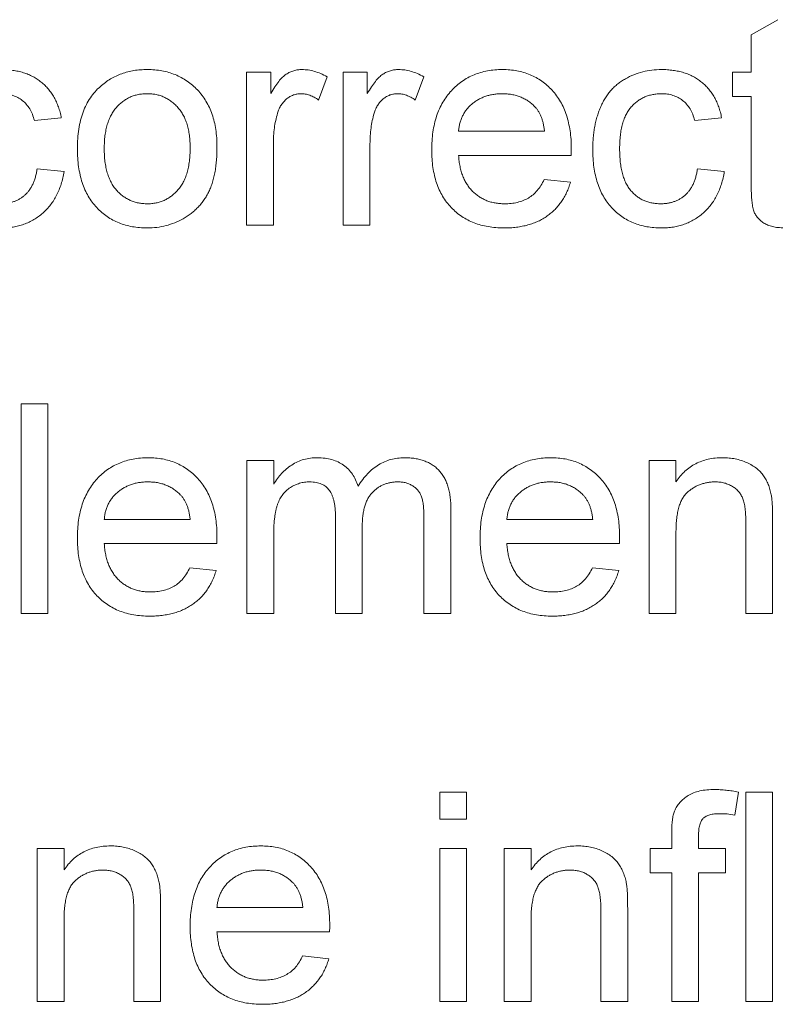
# Paper-space layout '_Back' of a CAD drawing. Units: millimetres. Extents: x -1126 to 27, y -52 to 1931.
# Drawn here: x -711 to -700, y 470 to 485 of the extents above; entities that cross this region are included whole.
import ezdxf

# ---------------------------------------------------------------- set-up
doc = ezdxf.new("R2010")
doc.units = ezdxf.units.MM

psp = doc.layouts.new('_Back')

# ---------------------------------------------------------------- linework, layer by layer
at = {"color": 7, "linetype": 'Continuous', "lineweight": 15}
for p, q in [((-700.182, 485.043), (-699.775, 485.275)), ((-700.182, 484.479), (-700.182, 485.043)), ((-707.834, 482.158), (-707.834, 484.479)), ((-707.834, 484.479), (-707.468, 484.479)), ((-707.468, 484.479), (-707.468, 484.155)), ((-706.613, 484.41), (-706.741, 484.057)), ((-706.369, 482.158), (-706.369, 484.479)), ((-706.369, 484.479), (-706.003, 484.479)), ((-706.003, 484.479), (-706.003, 484.155)), ((-705.148, 484.41), (-705.275, 484.057)), ((-700.467, 484.112), (-700.467, 484.479)), ((-700.467, 484.479), (-700.182, 484.479)), ((-700.182, 484.112), (-700.467, 484.112)), ((-700.182, 482.81), (-700.182, 484.112)), ((-710.643, 483.787), (-711.05, 483.746)), ((-700.63, 483.787), (-701.037, 483.746)), ((-704.619, 483.583), (-703.316, 483.583)), ((-707.427, 483.391), (-707.427, 482.158)), ((-705.962, 483.391), (-705.962, 482.158)), ((-702.911, 483.217), (-704.619, 483.217)), ((-711.009, 483.013), (-710.602, 482.972)), ((-700.996, 483.013), (-700.589, 482.972)), ((-703.321, 482.85), (-702.922, 482.81)), ((-707.427, 482.158), (-707.834, 482.158)), ((-705.962, 482.158), (-706.369, 482.158)), ((-711.254, 476.274), (-711.254, 479.449)), ((-711.254, 479.449), (-710.847, 479.449)), ((-710.847, 479.449), (-710.847, 476.274)), ((-707.829, 476.274), (-707.829, 478.594)), ((-707.829, 478.594), (-707.422, 478.594)), ((-707.422, 478.594), (-707.422, 478.232)), ((-701.729, 476.274), (-701.729, 478.594)), ((-701.729, 478.594), (-701.322, 478.594)), ((-701.322, 478.594), (-701.322, 478.27)), ((-704.736, 477.859), (-704.736, 476.274)), ((-709.992, 477.698), (-708.689, 477.698)), ((-706.486, 476.274), (-706.486, 477.754)), ((-705.143, 476.274), (-705.143, 477.709)), ((-703.886, 477.698), (-702.584, 477.698)), ((-700.263, 476.274), (-700.263, 477.659)), ((-699.856, 477.693), (-699.856, 476.274)), ((-706.079, 477.597), (-706.079, 476.274)), ((-701.322, 477.518), (-701.322, 476.274)), ((-707.422, 477.455), (-707.422, 476.274)), ((-708.284, 477.332), (-709.992, 477.332)), ((-702.178, 477.332), (-703.886, 477.332)), ((-708.694, 476.966), (-708.295, 476.925)), ((-702.588, 476.966), (-702.189, 476.925)), ((-710.847, 476.274), (-711.254, 476.274)), ((-707.422, 476.274), (-707.829, 476.274)), ((-706.079, 476.274), (-706.486, 476.274)), ((-704.736, 476.274), (-705.143, 476.274)), ((-701.322, 476.274), (-701.729, 476.274)), ((-699.856, 476.274), (-700.263, 476.274)), ((-704.904, 473.157), (-704.904, 473.564)), ((-704.904, 473.564), (-704.497, 473.564)), ((-704.497, 473.564), (-704.497, 473.157)), ((-700.373, 473.565), (-700.431, 473.218)), ((-700.263, 470.389), (-700.263, 473.564)), ((-700.263, 473.564), (-699.856, 473.564)), ((-699.856, 473.564), (-699.856, 470.389)), ((-704.497, 473.157), (-704.904, 473.157)), ((-701.387, 472.709), (-701.387, 472.945)), ((-700.98, 472.906), (-700.98, 472.709)), ((-711.009, 470.389), (-711.009, 472.709)), ((-711.009, 472.709), (-710.602, 472.709)), ((-710.602, 472.709), (-710.602, 472.386)), ((-704.904, 470.389), (-704.904, 472.709)), ((-704.904, 472.709), (-704.497, 472.709)), ((-704.497, 472.709), (-704.497, 470.389)), ((-703.927, 472.709), (-703.52, 472.709)), ((-703.927, 470.389), (-703.927, 472.709)), ((-703.52, 472.709), (-703.52, 472.386)), ((-701.713, 472.709), (-701.387, 472.709)), ((-701.713, 472.343), (-701.713, 472.709)), ((-700.98, 472.709), (-700.573, 472.709)), ((-700.573, 472.709), (-700.573, 472.343)), ((-701.387, 472.343), (-701.713, 472.343)), ((-701.387, 470.389), (-701.387, 472.343)), ((-700.98, 472.343), (-700.98, 470.389)), ((-700.573, 472.343), (-700.98, 472.343)), ((-709.544, 470.389), (-709.544, 471.774)), ((-709.137, 471.809), (-709.137, 470.389)), ((-708.282, 471.814), (-706.98, 471.814)), ((-702.461, 470.389), (-702.461, 471.774)), ((-702.054, 471.809), (-702.054, 470.389)), ((-710.602, 471.633), (-710.602, 470.389)), ((-703.52, 471.633), (-703.52, 470.389)), ((-706.575, 471.447), (-708.282, 471.447)), ((-706.984, 471.081), (-706.585, 471.04)), ((-710.602, 470.389), (-711.009, 470.389)), ((-709.137, 470.389), (-709.544, 470.389)), ((-704.497, 470.389), (-704.904, 470.389)), ((-703.52, 470.389), (-703.927, 470.389)), ((-702.054, 470.389), (-702.461, 470.389)), ((-700.98, 470.389), (-701.387, 470.389)), ((-699.856, 470.389), (-700.263, 470.389))]:
    psp.add_line(p, q, dxfattribs=at)
for points, knots in [([(-711.556, 484.519), (-711.525, 484.519), (-711.466, 484.517), (-711.379, 484.508), (-711.296, 484.494), (-711.218, 484.473), (-711.143, 484.446), (-711.073, 484.413), (-711.007, 484.374), (-710.946, 484.329), (-710.889, 484.279), (-710.838, 484.223), (-710.792, 484.163), (-710.751, 484.098), (-710.715, 484.027), (-710.686, 483.951), (-710.66, 483.871), (-710.649, 483.815), (-710.643, 483.787)], [0, 0, 0, 0, 0.070794, 0.13893, 0.203761, 0.267247, 0.328285, 0.388484, 0.447711, 0.506494, 0.565373, 0.623849, 0.682432, 0.742429, 0.8035, 0.866802, 0.932061, 1, 1, 1, 1]), ([(-710.05, 484.264), (-710.025, 484.285), (-709.976, 484.325), (-709.897, 484.377), (-709.814, 484.421), (-709.727, 484.457), (-709.636, 484.485), (-709.54, 484.505), (-709.441, 484.517), (-709.374, 484.519), (-709.339, 484.519)], [0, 0, 0, 0, 0.124302, 0.246336, 0.367599, 0.489098, 0.612371, 0.737766, 0.866431, 1, 1, 1, 1]), ([(-709.339, 484.519), (-709.301, 484.518), (-709.227, 484.516), (-709.118, 484.502), (-709.015, 484.477), (-708.916, 484.444), (-708.823, 484.399), (-708.735, 484.346), (-708.653, 484.282), (-708.576, 484.21), (-708.507, 484.129), (-708.447, 484.039), (-708.396, 483.943), (-708.354, 483.839), (-708.321, 483.727), (-708.299, 483.608), (-708.284, 483.482), (-708.283, 483.395), (-708.282, 483.351)], [0, 0, 0, 0, 0.0641477, 0.1255169, 0.1851714, 0.2434787, 0.3012914, 0.3586378, 0.4170724, 0.4763292, 0.5365185, 0.5965927, 0.6577705, 0.7207283, 0.7859863, 0.8538119, 0.925134, 1, 1, 1, 1]), ([(-707.468, 484.155), (-707.448, 484.189), (-707.41, 484.252), (-707.35, 484.336), (-707.293, 484.402), (-707.235, 484.448), (-707.178, 484.48), (-707.119, 484.503), (-707.058, 484.517), (-707.016, 484.518), (-706.994, 484.519)], [0, 0, 0, 0, 0.189667, 0.3513836, 0.4884271, 0.6009912, 0.7016453, 0.8008709, 0.8989479, 1, 1, 1, 1]), ([(-706.994, 484.519), (-706.963, 484.518), (-706.899, 484.515), (-706.803, 484.493), (-706.707, 484.46), (-706.645, 484.427), (-706.613, 484.41)], [0, 0, 0, 0, 0.2357793, 0.4778964, 0.7321414, 1, 1, 1, 1]), ([(-706.003, 484.155), (-705.982, 484.189), (-705.944, 484.252), (-705.884, 484.336), (-705.827, 484.402), (-705.77, 484.448), (-705.712, 484.48), (-705.654, 484.503), (-705.592, 484.517), (-705.55, 484.518), (-705.529, 484.519)], [0, 0, 0, 0, 0.189667, 0.3513836, 0.4884271, 0.6009912, 0.7016453, 0.8008709, 0.8989479, 1, 1, 1, 1]), ([(-705.529, 484.519), (-705.497, 484.518), (-705.434, 484.515), (-705.338, 484.493), (-705.241, 484.46), (-705.18, 484.427), (-705.148, 484.41)], [0, 0, 0, 0, 0.2357793, 0.4778964, 0.7321414, 1, 1, 1, 1]), ([(-705.026, 483.299), (-705.025, 483.346), (-705.024, 483.437), (-705.009, 483.57), (-704.986, 483.695), (-704.954, 483.813), (-704.912, 483.922), (-704.86, 484.023), (-704.799, 484.116), (-704.729, 484.2), (-704.652, 484.274), (-704.569, 484.341), (-704.48, 484.396), (-704.385, 484.441), (-704.285, 484.476), (-704.18, 484.502), (-704.068, 484.516), (-703.992, 484.518), (-703.954, 484.519)], [0, 0, 0, 0, 0.0770192, 0.1495479, 0.2187135, 0.2849231, 0.3481593, 0.4097277, 0.4698385, 0.529421, 0.5882765, 0.6457897, 0.702469, 0.7593896, 0.8167479, 0.8756208, 0.9364821, 1, 1, 1, 1]), ([(-703.954, 484.519), (-703.916, 484.518), (-703.842, 484.516), (-703.735, 484.501), (-703.632, 484.477), (-703.535, 484.443), (-703.443, 484.398), (-703.356, 484.344), (-703.275, 484.28), (-703.199, 484.206), (-703.131, 484.123), (-703.071, 484.032), (-703.021, 483.933), (-702.98, 483.826), (-702.949, 483.711), (-702.926, 483.588), (-702.911, 483.457), (-702.91, 483.367), (-702.909, 483.321)], [0, 0, 0, 0, 0.062833, 0.122965, 0.181629, 0.238832, 0.295294, 0.352167, 0.409491, 0.468424, 0.528358, 0.588554, 0.650248, 0.713671, 0.780262, 0.849536, 0.922652, 1, 1, 1, 1]), ([(-702.584, 483.31), (-702.583, 483.34), (-702.582, 483.4), (-702.577, 483.489), (-702.567, 483.575), (-702.554, 483.658), (-702.537, 483.738), (-702.515, 483.815), (-702.49, 483.889), (-702.462, 483.961), (-702.429, 484.028), (-702.393, 484.092), (-702.352, 484.151), (-702.307, 484.206), (-702.258, 484.256), (-702.205, 484.302), (-702.148, 484.343), (-702.068, 484.392), (-701.961, 484.443), (-701.826, 484.487), (-701.686, 484.514), (-701.591, 484.517), (-701.542, 484.519)], [0, 0, 0, 0, 0.05069, 0.100064, 0.147868, 0.194213, 0.239564, 0.283798, 0.326868, 0.369348, 0.410747, 0.451432, 0.490875, 0.5299, 0.568726, 0.607396, 0.646183, 0.685355, 0.76375, 0.841544, 0.919958, 1, 1, 1, 1]), ([(-701.542, 484.519), (-701.512, 484.519), (-701.452, 484.517), (-701.366, 484.508), (-701.283, 484.494), (-701.204, 484.473), (-701.129, 484.446), (-701.059, 484.413), (-700.994, 484.374), (-700.932, 484.329), (-700.876, 484.279), (-700.825, 484.223), (-700.778, 484.163), (-700.738, 484.098), (-700.702, 484.027), (-700.673, 483.951), (-700.647, 483.871), (-700.636, 483.815), (-700.63, 483.787)], [0, 0, 0, 0, 0.070794, 0.13893, 0.203761, 0.267247, 0.328285, 0.388484, 0.447711, 0.506494, 0.565373, 0.623849, 0.682432, 0.742429, 0.8035, 0.866802, 0.932061, 1, 1, 1, 1]), ([(-710.399, 483.318), (-710.398, 483.37), (-710.396, 483.47), (-710.38, 483.615), (-710.353, 483.749), (-710.315, 483.873), (-710.266, 483.987), (-710.205, 484.09), (-710.134, 484.184), (-710.078, 484.238), (-710.05, 484.264)], [0, 0, 0, 0, 0.148743, 0.287828, 0.419547, 0.543761, 0.661832, 0.776707, 0.888407, 1, 1, 1, 1]), ([(-711.05, 483.746), (-711.06, 483.778), (-711.078, 483.839), (-711.119, 483.923), (-711.171, 483.994), (-711.233, 484.052), (-711.303, 484.097), (-711.38, 484.13), (-711.465, 484.15), (-711.523, 484.152), (-711.553, 484.153)], [0, 0, 0, 0, 0.142716, 0.272954, 0.3965, 0.515511, 0.63267, 0.750593, 0.871256, 1, 1, 1, 1]), ([(-709.339, 484.153), (-709.362, 484.152), (-709.407, 484.151), (-709.474, 484.142), (-709.537, 484.125), (-709.598, 484.103), (-709.655, 484.073), (-709.709, 484.037), (-709.76, 483.994), (-709.808, 483.946), (-709.852, 483.89), (-709.889, 483.828), (-709.921, 483.76), (-709.947, 483.684), (-709.967, 483.602), (-709.982, 483.514), (-709.99, 483.419), (-709.991, 483.353), (-709.992, 483.32)], [0, 0, 0, 0, 0.05756, 0.113503, 0.167997, 0.221399, 0.275211, 0.329403, 0.384959, 0.441806, 0.500594, 0.561039, 0.623918, 0.690425, 0.760669, 0.835679, 0.915307, 1, 1, 1, 1]), ([(-708.689, 483.332), (-708.69, 483.364), (-708.691, 483.428), (-708.699, 483.52), (-708.714, 483.606), (-708.734, 483.686), (-708.761, 483.76), (-708.792, 483.828), (-708.831, 483.889), (-708.875, 483.944), (-708.923, 483.994), (-708.974, 484.037), (-709.028, 484.072), (-709.085, 484.102), (-709.144, 484.125), (-709.207, 484.142), (-709.272, 484.151), (-709.317, 484.152), (-709.339, 484.153)], [0, 0, 0, 0, 0.083119, 0.161653, 0.235528, 0.305134, 0.371179, 0.434403, 0.495472, 0.555373, 0.613359, 0.66965, 0.72456, 0.778126, 0.832426, 0.8866, 0.942216, 1, 1, 1, 1]), ([(-707.01, 484.153), (-707.03, 484.152), (-707.069, 484.15), (-707.125, 484.135), (-707.178, 484.109), (-707.228, 484.075), (-707.272, 484.031), (-707.311, 483.981), (-707.343, 483.921), (-707.357, 483.878), (-707.364, 483.856)], [0, 0, 0, 0, 0.118293, 0.233566, 0.351037, 0.47256, 0.59757, 0.724644, 0.858166, 1, 1, 1, 1]), ([(-706.741, 484.057), (-706.763, 484.072), (-706.805, 484.1), (-706.874, 484.13), (-706.942, 484.15), (-706.988, 484.152), (-707.01, 484.153)], [0, 0, 0, 0, 0.273331, 0.527147, 0.767135, 1, 1, 1, 1]), ([(-705.545, 484.153), (-705.564, 484.152), (-705.603, 484.15), (-705.66, 484.135), (-705.713, 484.109), (-705.763, 484.075), (-705.807, 484.031), (-705.846, 483.981), (-705.877, 483.921), (-705.892, 483.878), (-705.899, 483.856)], [0, 0, 0, 0, 0.118293, 0.233566, 0.351037, 0.47256, 0.59757, 0.724644, 0.858166, 1, 1, 1, 1]), ([(-705.275, 484.057), (-705.297, 484.072), (-705.34, 484.1), (-705.408, 484.13), (-705.476, 484.15), (-705.522, 484.152), (-705.545, 484.153)], [0, 0, 0, 0, 0.273331, 0.527147, 0.767135, 1, 1, 1, 1]), ([(-703.955, 484.153), (-703.978, 484.152), (-704.021, 484.151), (-704.086, 484.144), (-704.147, 484.132), (-704.206, 484.115), (-704.262, 484.094), (-704.315, 484.066), (-704.366, 484.035), (-704.414, 483.998), (-704.457, 483.958), (-704.497, 483.915), (-704.53, 483.867), (-704.559, 483.817), (-704.582, 483.763), (-704.6, 483.706), (-704.612, 483.646), (-704.617, 483.604), (-704.619, 483.583)], [0, 0, 0, 0, 0.068919, 0.134905, 0.199736, 0.262624, 0.324501, 0.385514, 0.447391, 0.509178, 0.570905, 0.630822, 0.690144, 0.749777, 0.809719, 0.870915, 0.934591, 1, 1, 1, 1]), ([(-703.466, 483.958), (-703.482, 483.974), (-703.513, 484.005), (-703.566, 484.045), (-703.623, 484.077), (-703.682, 484.106), (-703.746, 484.127), (-703.812, 484.142), (-703.883, 484.151), (-703.931, 484.152), (-703.955, 484.153)], [0, 0, 0, 0, 0.123686, 0.244301, 0.364229, 0.486002, 0.608441, 0.73367, 0.863772, 1, 1, 1, 1]), ([(-701.54, 484.153), (-701.563, 484.152), (-701.608, 484.151), (-701.674, 484.141), (-701.737, 484.126), (-701.796, 484.104), (-701.853, 484.076), (-701.906, 484.041), (-701.955, 484), (-702.001, 483.953), (-702.043, 483.899), (-702.079, 483.838), (-702.109, 483.769), (-702.134, 483.693), (-702.153, 483.61), (-702.167, 483.52), (-702.175, 483.422), (-702.176, 483.355), (-702.176, 483.32)], [0, 0, 0, 0, 0.058407, 0.114122, 0.168129, 0.221319, 0.273983, 0.326987, 0.380581, 0.435847, 0.4927, 0.552462, 0.615019, 0.681542, 0.753079, 0.829996, 0.912188, 1, 1, 1, 1]), ([(-701.037, 483.746), (-701.046, 483.778), (-701.064, 483.839), (-701.106, 483.923), (-701.157, 483.994), (-701.219, 484.052), (-701.29, 484.097), (-701.367, 484.13), (-701.451, 484.15), (-701.51, 484.152), (-701.54, 484.153)], [0, 0, 0, 0, 0.142716, 0.272954, 0.3965, 0.515511, 0.63267, 0.750593, 0.871256, 1, 1, 1, 1]), ([(-703.316, 483.583), (-703.319, 483.603), (-703.324, 483.643), (-703.334, 483.7), (-703.348, 483.753), (-703.365, 483.802), (-703.386, 483.847), (-703.409, 483.888), (-703.435, 483.926), (-703.456, 483.947), (-703.466, 483.958)], [0, 0, 0, 0, 0.148165, 0.289694, 0.422377, 0.548462, 0.667394, 0.782966, 0.892721, 1, 1, 1, 1]), ([(-707.364, 483.856), (-707.374, 483.82), (-707.394, 483.746), (-707.413, 483.632), (-707.426, 483.513), (-707.427, 483.432), (-707.427, 483.391)], [0, 0, 0, 0, 0.23826, 0.483736, 0.736379, 1, 1, 1, 1]), ([(-705.899, 483.856), (-705.909, 483.82), (-705.929, 483.746), (-705.947, 483.632), (-705.96, 483.513), (-705.961, 483.432), (-705.962, 483.391)], [0, 0, 0, 0, 0.23826, 0.483736, 0.736379, 1, 1, 1, 1]), ([(-709.339, 482.118), (-709.378, 482.119), (-709.454, 482.121), (-709.564, 482.135), (-709.669, 482.159), (-709.768, 482.194), (-709.862, 482.236), (-709.95, 482.29), (-710.032, 482.353), (-710.108, 482.426), (-710.177, 482.507), (-710.236, 482.598), (-710.287, 482.698), (-710.328, 482.805), (-710.36, 482.922), (-710.382, 483.047), (-710.397, 483.18), (-710.398, 483.271), (-710.399, 483.318)], [0, 0, 0, 0, 0.063918, 0.125105, 0.18417, 0.241758, 0.298585, 0.354786, 0.411839, 0.469658, 0.528418, 0.587973, 0.649012, 0.712542, 0.778764, 0.848337, 0.922071, 1, 1, 1, 1]), ([(-709.992, 483.32), (-709.991, 483.286), (-709.99, 483.22), (-709.982, 483.125), (-709.967, 483.036), (-709.947, 482.954), (-709.921, 482.879), (-709.889, 482.81), (-709.852, 482.747), (-709.808, 482.692), (-709.761, 482.643), (-709.709, 482.6), (-709.655, 482.564), (-709.597, 482.535), (-709.537, 482.512), (-709.474, 482.495), (-709.407, 482.486), (-709.362, 482.485), (-709.339, 482.484)], [0, 0, 0, 0, 0.085081, 0.164574, 0.239456, 0.309581, 0.375975, 0.43923, 0.500027, 0.558716, 0.615846, 0.670968, 0.725068, 0.778789, 0.832288, 0.88669, 0.942537, 1, 1, 1, 1]), ([(-708.282, 483.351), (-708.283, 483.315), (-708.283, 483.245), (-708.29, 483.143), (-708.3, 483.047), (-708.313, 482.956), (-708.332, 482.872), (-708.355, 482.794), (-708.381, 482.721), (-708.412, 482.654), (-708.447, 482.591), (-708.485, 482.533), (-708.527, 482.478), (-708.573, 482.427), (-708.623, 482.379), (-708.676, 482.335), (-708.733, 482.294), (-708.813, 482.245), (-708.92, 482.194), (-709.055, 482.15), (-709.195, 482.123), (-709.291, 482.119), (-709.339, 482.118)], [0, 0, 0, 0, 0.058703, 0.114053, 0.166479, 0.216091, 0.262752, 0.307001, 0.348947, 0.388808, 0.427138, 0.46506, 0.502488, 0.539648, 0.577008, 0.614274, 0.652403, 0.690833, 0.767888, 0.844207, 0.921132, 1, 1, 1, 1]), ([(-709.339, 482.484), (-709.317, 482.484), (-709.272, 482.486), (-709.206, 482.496), (-709.143, 482.512), (-709.083, 482.535), (-709.026, 482.565), (-708.972, 482.601), (-708.922, 482.644), (-708.873, 482.693), (-708.83, 482.749), (-708.792, 482.812), (-708.76, 482.882), (-708.734, 482.959), (-708.714, 483.042), (-708.699, 483.133), (-708.691, 483.23), (-708.69, 483.297), (-708.689, 483.332)], [0, 0, 0, 0, 0.056533, 0.111546, 0.164924, 0.218049, 0.271168, 0.32445, 0.379524, 0.436254, 0.494948, 0.555594, 0.618885, 0.686313, 0.756971, 0.832892, 0.913932, 1, 1, 1, 1]), ([(-702.909, 483.321), (-702.909, 483.307), (-702.91, 483.272), (-702.911, 483.237), (-702.911, 483.217)], [0, 0, 0, 0, 0.414608, 1, 1, 1, 1]), ([(-702.176, 483.32), (-702.176, 483.285), (-702.175, 483.217), (-702.167, 483.118), (-702.154, 483.027), (-702.135, 482.943), (-702.112, 482.866), (-702.082, 482.798), (-702.047, 482.736), (-702.006, 482.682), (-701.961, 482.635), (-701.913, 482.595), (-701.862, 482.56), (-701.807, 482.532), (-701.748, 482.511), (-701.687, 482.496), (-701.622, 482.486), (-701.578, 482.485), (-701.556, 482.484)], [0, 0, 0, 0, 0.089964, 0.173195, 0.251034, 0.323935, 0.391049, 0.454481, 0.514066, 0.570614, 0.625082, 0.678246, 0.730226, 0.782251, 0.834568, 0.88786, 0.94285, 1, 1, 1, 1]), ([(-703.932, 482.118), (-703.973, 482.119), (-704.053, 482.12), (-704.169, 482.136), (-704.28, 482.159), (-704.383, 482.193), (-704.481, 482.237), (-704.571, 482.291), (-704.655, 482.354), (-704.732, 482.427), (-704.802, 482.508), (-704.862, 482.599), (-704.913, 482.696), (-704.954, 482.802), (-704.987, 482.915), (-705.009, 483.036), (-705.024, 483.165), (-705.025, 483.253), (-705.026, 483.299)], [0, 0, 0, 0, 0.067351, 0.131314, 0.193071, 0.252502, 0.310705, 0.36793, 0.425461, 0.483425, 0.542044, 0.60113, 0.66102, 0.722853, 0.787414, 0.854497, 0.925345, 1, 1, 1, 1]), ([(-704.619, 483.217), (-704.616, 483.188), (-704.612, 483.132), (-704.598, 483.051), (-704.58, 482.974), (-704.556, 482.904), (-704.527, 482.838), (-704.491, 482.778), (-704.452, 482.722), (-704.406, 482.672), (-704.357, 482.628), (-704.304, 482.589), (-704.248, 482.557), (-704.189, 482.53), (-704.128, 482.51), (-704.063, 482.495), (-703.995, 482.486), (-703.949, 482.485), (-703.926, 482.484)], [0, 0, 0, 0, 0.076546, 0.149754, 0.218882, 0.285099, 0.348766, 0.410233, 0.470857, 0.530387, 0.589538, 0.646884, 0.704289, 0.761368, 0.81848, 0.876944, 0.937289, 1, 1, 1, 1]), ([(-701.542, 482.118), (-701.58, 482.119), (-701.655, 482.121), (-701.764, 482.135), (-701.868, 482.159), (-701.966, 482.193), (-702.059, 482.236), (-702.144, 482.29), (-702.225, 482.353), (-702.3, 482.425), (-702.367, 482.507), (-702.425, 482.597), (-702.475, 482.695), (-702.515, 482.802), (-702.546, 482.917), (-702.568, 483.041), (-702.581, 483.172), (-702.583, 483.263), (-702.584, 483.31)], [0, 0, 0, 0, 0.06395, 0.125495, 0.184553, 0.242023, 0.298544, 0.354978, 0.411633, 0.469612, 0.528372, 0.587935, 0.649204, 0.712555, 0.778766, 0.848384, 0.922231, 1, 1, 1, 1]), ([(-711.569, 482.484), (-711.551, 482.484), (-711.516, 482.485), (-711.463, 482.492), (-711.413, 482.501), (-711.365, 482.516), (-711.32, 482.534), (-711.277, 482.556), (-711.236, 482.583), (-711.198, 482.613), (-711.162, 482.648), (-711.13, 482.687), (-711.101, 482.731), (-711.076, 482.779), (-711.053, 482.831), (-711.035, 482.888), (-711.02, 482.949), (-711.013, 482.991), (-711.009, 483.013)], [0, 0, 0, 0, 0.063436, 0.125047, 0.185165, 0.242744, 0.299945, 0.356986, 0.413675, 0.470983, 0.529005, 0.58841, 0.649227, 0.712623, 0.77912, 0.848934, 0.922015, 1, 1, 1, 1]), ([(-710.602, 482.972), (-710.608, 482.94), (-710.619, 482.876), (-710.644, 482.783), (-710.675, 482.696), (-710.712, 482.615), (-710.755, 482.539), (-710.805, 482.468), (-710.86, 482.403), (-710.922, 482.343), (-710.988, 482.29), (-711.058, 482.244), (-711.132, 482.205), (-711.21, 482.173), (-711.291, 482.148), (-711.376, 482.13), (-711.464, 482.12), (-711.525, 482.118), (-711.555, 482.118)], [0, 0, 0, 0, 0.070393, 0.138268, 0.204039, 0.267151, 0.3295, 0.390196, 0.450797, 0.511856, 0.572004, 0.631682, 0.690926, 0.750109, 0.810163, 0.871602, 0.93485, 1, 1, 1, 1]), ([(-701.556, 482.484), (-701.538, 482.484), (-701.502, 482.485), (-701.45, 482.492), (-701.4, 482.501), (-701.352, 482.516), (-701.307, 482.534), (-701.264, 482.556), (-701.222, 482.583), (-701.184, 482.613), (-701.148, 482.648), (-701.117, 482.687), (-701.088, 482.731), (-701.062, 482.779), (-701.04, 482.831), (-701.022, 482.888), (-701.006, 482.949), (-700.999, 482.991), (-700.996, 483.013)], [0, 0, 0, 0, 0.063436, 0.125047, 0.185165, 0.242744, 0.299945, 0.356986, 0.413675, 0.470983, 0.529005, 0.58841, 0.649227, 0.712623, 0.77912, 0.848934, 0.922015, 1, 1, 1, 1]), ([(-700.589, 482.972), (-700.595, 482.94), (-700.606, 482.876), (-700.631, 482.783), (-700.662, 482.696), (-700.699, 482.615), (-700.742, 482.539), (-700.791, 482.468), (-700.847, 482.403), (-700.908, 482.343), (-700.975, 482.29), (-701.045, 482.244), (-701.119, 482.205), (-701.196, 482.173), (-701.277, 482.148), (-701.362, 482.13), (-701.451, 482.12), (-701.511, 482.118), (-701.542, 482.118)], [0, 0, 0, 0, 0.070393, 0.138268, 0.204039, 0.267151, 0.3295, 0.390196, 0.450797, 0.511856, 0.572004, 0.631682, 0.690926, 0.750109, 0.810163, 0.871602, 0.93485, 1, 1, 1, 1]), ([(-702.922, 482.81), (-702.93, 482.783), (-702.946, 482.73), (-702.979, 482.655), (-703.015, 482.583), (-703.057, 482.517), (-703.104, 482.455), (-703.155, 482.398), (-703.213, 482.346), (-703.274, 482.298), (-703.341, 482.255), (-703.412, 482.218), (-703.488, 482.187), (-703.568, 482.161), (-703.653, 482.142), (-703.742, 482.128), (-703.835, 482.119), (-703.899, 482.118), (-703.932, 482.118)], [0, 0, 0, 0, 0.063575, 0.125064, 0.184934, 0.244033, 0.302281, 0.360376, 0.418794, 0.477624, 0.537385, 0.597475, 0.659222, 0.722193, 0.787717, 0.855714, 0.926086, 1, 1, 1, 1]), ([(-703.926, 482.484), (-703.891, 482.485), (-703.824, 482.487), (-703.728, 482.503), (-703.64, 482.531), (-703.559, 482.569), (-703.486, 482.62), (-703.422, 482.685), (-703.366, 482.762), (-703.336, 482.82), (-703.321, 482.85)], [0, 0, 0, 0, 0.137039, 0.265479, 0.386758, 0.503867, 0.62032, 0.739767, 0.865454, 1, 1, 1, 1]), ([(-699.655, 482.118), (-699.687, 482.119), (-699.749, 482.12), (-699.835, 482.132), (-699.91, 482.152), (-699.975, 482.181), (-700.028, 482.217), (-700.073, 482.259), (-700.109, 482.305), (-700.133, 482.349), (-700.148, 482.39), (-700.157, 482.428), (-700.164, 482.474), (-700.171, 482.527), (-700.176, 482.587), (-700.179, 482.655), (-700.182, 482.73), (-700.182, 482.783), (-700.182, 482.81)], [0, 0, 0, 0, 0.094748, 0.179085, 0.254287, 0.32156, 0.3835, 0.441719, 0.499014, 0.5552, 0.586701, 0.62496, 0.669505, 0.721913, 0.780273, 0.846538, 0.919577, 1, 1, 1, 1]), ([(-710.399, 477.414), (-710.398, 477.461), (-710.397, 477.553), (-710.382, 477.686), (-710.359, 477.811), (-710.327, 477.928), (-710.285, 478.037), (-710.233, 478.138), (-710.173, 478.231), (-710.102, 478.315), (-710.025, 478.39), (-709.942, 478.456), (-709.853, 478.511), (-709.758, 478.556), (-709.658, 478.591), (-709.553, 478.617), (-709.441, 478.632), (-709.365, 478.634), (-709.327, 478.635)], [0, 0, 0, 0, 0.077019, 0.149548, 0.218714, 0.284923, 0.348159, 0.409728, 0.469839, 0.529421, 0.588276, 0.64579, 0.702469, 0.75939, 0.816748, 0.875621, 0.936482, 1, 1, 1, 1]), ([(-709.327, 478.635), (-709.289, 478.634), (-709.215, 478.632), (-709.108, 478.617), (-709.005, 478.593), (-708.908, 478.558), (-708.816, 478.513), (-708.729, 478.459), (-708.648, 478.395), (-708.572, 478.321), (-708.504, 478.239), (-708.444, 478.148), (-708.394, 478.049), (-708.353, 477.941), (-708.322, 477.826), (-708.299, 477.703), (-708.284, 477.573), (-708.283, 477.483), (-708.282, 477.436)], [0, 0, 0, 0, 0.0628327, 0.1229654, 0.1816288, 0.2388324, 0.2952935, 0.3521674, 0.4094907, 0.4684235, 0.5283583, 0.5885537, 0.6502483, 0.7136707, 0.7802618, 0.8495364, 0.9226519, 1, 1, 1, 1]), ([(-707.422, 478.232), (-707.404, 478.261), (-707.369, 478.319), (-707.304, 478.397), (-707.231, 478.466), (-707.15, 478.526), (-707.061, 478.575), (-706.966, 478.61), (-706.865, 478.631), (-706.795, 478.633), (-706.76, 478.635)], [0, 0, 0, 0, 0.1266046, 0.2497905, 0.3725244, 0.4960148, 0.6198314, 0.7439657, 0.869195, 1, 1, 1, 1]), ([(-706.76, 478.635), (-706.721, 478.633), (-706.646, 478.631), (-706.54, 478.609), (-706.445, 478.573), (-706.361, 478.524), (-706.288, 478.46), (-706.226, 478.386), (-706.177, 478.3), (-706.154, 478.236), (-706.143, 478.204)], [0, 0, 0, 0, 0.142825, 0.274789, 0.39801, 0.517438, 0.634604, 0.751949, 0.87301, 1, 1, 1, 1]), ([(-706.143, 478.204), (-706.12, 478.238), (-706.077, 478.305), (-706, 478.392), (-705.92, 478.468), (-705.834, 478.529), (-705.742, 478.576), (-705.646, 478.61), (-705.544, 478.63), (-705.475, 478.633), (-705.439, 478.635)], [0, 0, 0, 0, 0.142315, 0.275889, 0.402455, 0.523363, 0.641228, 0.759024, 0.877542, 1, 1, 1, 1]), ([(-705.439, 478.635), (-705.412, 478.634), (-705.358, 478.633), (-705.281, 478.624), (-705.208, 478.609), (-705.14, 478.588), (-705.077, 478.562), (-705.018, 478.529), (-704.965, 478.49), (-704.917, 478.445), (-704.874, 478.394), (-704.836, 478.336), (-704.805, 478.272), (-704.78, 478.202), (-704.76, 478.125), (-704.746, 478.042), (-704.737, 477.952), (-704.736, 477.89), (-704.736, 477.859)], [0, 0, 0, 0, 0.068493, 0.133645, 0.195347, 0.254248, 0.311304, 0.366649, 0.421299, 0.475729, 0.531092, 0.588188, 0.64727, 0.709369, 0.775261, 0.845213, 0.920389, 1, 1, 1, 1]), ([(-704.293, 477.414), (-704.292, 477.461), (-704.291, 477.553), (-704.277, 477.686), (-704.253, 477.811), (-704.221, 477.928), (-704.179, 478.037), (-704.127, 478.138), (-704.067, 478.231), (-703.997, 478.315), (-703.919, 478.39), (-703.836, 478.456), (-703.747, 478.511), (-703.653, 478.556), (-703.552, 478.591), (-703.447, 478.617), (-703.336, 478.632), (-703.26, 478.634), (-703.221, 478.635)], [0, 0, 0, 0, 0.077019, 0.149548, 0.218714, 0.284923, 0.348159, 0.409728, 0.469839, 0.529421, 0.588276, 0.64579, 0.702469, 0.75939, 0.816748, 0.875621, 0.936482, 1, 1, 1, 1]), ([(-703.221, 478.635), (-703.183, 478.634), (-703.11, 478.632), (-703.002, 478.617), (-702.899, 478.593), (-702.802, 478.558), (-702.71, 478.513), (-702.624, 478.459), (-702.542, 478.395), (-702.467, 478.321), (-702.398, 478.239), (-702.338, 478.148), (-702.288, 478.049), (-702.247, 477.941), (-702.216, 477.826), (-702.193, 477.703), (-702.179, 477.573), (-702.177, 477.483), (-702.176, 477.436)], [0, 0, 0, 0, 0.062833, 0.122965, 0.181629, 0.238832, 0.295294, 0.352167, 0.409491, 0.468424, 0.528358, 0.588554, 0.650248, 0.713671, 0.780262, 0.849536, 0.922652, 1, 1, 1, 1]), ([(-701.322, 478.27), (-701.301, 478.299), (-701.26, 478.356), (-701.188, 478.431), (-701.109, 478.494), (-701.024, 478.546), (-700.931, 478.585), (-700.832, 478.614), (-700.725, 478.632), (-700.652, 478.634), (-700.615, 478.635)], [0, 0, 0, 0, 0.128951, 0.252973, 0.373396, 0.492638, 0.612688, 0.736276, 0.865056, 1, 1, 1, 1]), ([(-700.615, 478.635), (-700.582, 478.634), (-700.518, 478.632), (-700.423, 478.618), (-700.332, 478.594), (-700.247, 478.562), (-700.168, 478.521), (-700.098, 478.476), (-700.041, 478.422), (-699.993, 478.363), (-699.954, 478.299), (-699.922, 478.229), (-699.895, 478.154), (-699.883, 478.101), (-699.877, 478.074)], [0, 0, 0, 0, 0.09645, 0.190682, 0.281885, 0.372981, 0.460286, 0.541495, 0.618093, 0.691476, 0.764762, 0.840053, 0.91821, 1, 1, 1, 1]), ([(-709.329, 478.268), (-709.351, 478.268), (-709.394, 478.267), (-709.459, 478.26), (-709.52, 478.248), (-709.579, 478.23), (-709.635, 478.209), (-709.689, 478.182), (-709.739, 478.15), (-709.787, 478.114), (-709.83, 478.073), (-709.87, 478.03), (-709.903, 477.982), (-709.932, 477.932), (-709.955, 477.878), (-709.973, 477.821), (-709.985, 477.761), (-709.99, 477.719), (-709.992, 477.698)], [0, 0, 0, 0, 0.068919, 0.134905, 0.199736, 0.262624, 0.324501, 0.385514, 0.447391, 0.509178, 0.570905, 0.630822, 0.690144, 0.749777, 0.809719, 0.870915, 0.934591, 1, 1, 1, 1]), ([(-708.839, 478.074), (-708.855, 478.089), (-708.886, 478.12), (-708.939, 478.16), (-708.996, 478.193), (-709.055, 478.221), (-709.119, 478.242), (-709.185, 478.258), (-709.256, 478.266), (-709.304, 478.268), (-709.329, 478.268)], [0, 0, 0, 0, 0.123686, 0.244301, 0.364229, 0.486002, 0.608441, 0.73367, 0.863772, 1, 1, 1, 1]), ([(-706.877, 478.268), (-706.903, 478.267), (-706.954, 478.266), (-707.029, 478.248), (-707.101, 478.221), (-707.17, 478.184), (-707.233, 478.137), (-707.286, 478.077), (-707.33, 478.009), (-707.359, 477.944), (-707.377, 477.887), (-707.389, 477.838), (-707.399, 477.786), (-707.408, 477.728), (-707.415, 477.667), (-707.419, 477.6), (-707.422, 477.529), (-707.422, 477.481), (-707.422, 477.455)], [0, 0, 0, 0, 0.069874, 0.138371, 0.206732, 0.277065, 0.347592, 0.417982, 0.490746, 0.567227, 0.608073, 0.652844, 0.701153, 0.752556, 0.808916, 0.868487, 0.931988, 1, 1, 1, 1]), ([(-706.486, 477.754), (-706.486, 477.775), (-706.487, 477.815), (-706.491, 477.873), (-706.498, 477.927), (-706.508, 477.978), (-706.521, 478.024), (-706.537, 478.066), (-706.555, 478.105), (-706.577, 478.139), (-706.602, 478.17), (-706.63, 478.197), (-706.662, 478.219), (-706.698, 478.237), (-706.738, 478.251), (-706.781, 478.261), (-706.827, 478.267), (-706.86, 478.268), (-706.877, 478.268)], [0, 0, 0, 0, 0.08411, 0.162426, 0.236822, 0.305987, 0.370108, 0.430668, 0.487851, 0.542607, 0.595677, 0.647283, 0.699654, 0.753379, 0.80983, 0.868938, 0.932163, 1, 1, 1, 1]), ([(-705.537, 478.268), (-705.556, 478.268), (-705.594, 478.267), (-705.649, 478.259), (-705.701, 478.247), (-705.751, 478.229), (-705.799, 478.207), (-705.844, 478.179), (-705.886, 478.146), (-705.926, 478.109), (-705.963, 478.066), (-705.994, 478.017), (-706.02, 477.961), (-706.042, 477.9), (-706.059, 477.833), (-706.071, 477.76), (-706.078, 477.68), (-706.079, 477.626), (-706.079, 477.597)], [0, 0, 0, 0, 0.058561, 0.115006, 0.169721, 0.223592, 0.276804, 0.330761, 0.38498, 0.441087, 0.498268, 0.557596, 0.620115, 0.685704, 0.756808, 0.831935, 0.912856, 1, 1, 1, 1]), ([(-705.143, 477.709), (-705.143, 477.744), (-705.145, 477.811), (-705.15, 477.903), (-705.162, 477.978), (-705.177, 478.04), (-705.2, 478.091), (-705.229, 478.135), (-705.267, 478.174), (-705.312, 478.207), (-705.361, 478.235), (-705.416, 478.255), (-705.475, 478.266), (-705.516, 478.268), (-705.537, 478.268)], [0, 0, 0, 0, 0.1364249, 0.252916, 0.3493712, 0.4270887, 0.4942803, 0.5612048, 0.6285513, 0.6994085, 0.7712879, 0.8443045, 0.9199582, 1, 1, 1, 1]), ([(-703.223, 478.268), (-703.245, 478.268), (-703.289, 478.267), (-703.353, 478.26), (-703.414, 478.248), (-703.473, 478.23), (-703.529, 478.209), (-703.583, 478.182), (-703.633, 478.15), (-703.681, 478.114), (-703.725, 478.073), (-703.764, 478.03), (-703.797, 477.982), (-703.826, 477.932), (-703.849, 477.878), (-703.867, 477.821), (-703.88, 477.761), (-703.884, 477.719), (-703.886, 477.698)], [0, 0, 0, 0, 0.0689193, 0.1349048, 0.1997359, 0.2626236, 0.3245009, 0.3855136, 0.4473909, 0.5091778, 0.5709055, 0.6308224, 0.6901441, 0.7497768, 0.8097188, 0.8709146, 0.9345908, 1, 1, 1, 1]), ([(-702.733, 478.074), (-702.749, 478.089), (-702.781, 478.12), (-702.833, 478.16), (-702.89, 478.193), (-702.949, 478.221), (-703.013, 478.242), (-703.08, 478.258), (-703.15, 478.266), (-703.198, 478.268), (-703.223, 478.268)], [0, 0, 0, 0, 0.123686, 0.244301, 0.364229, 0.486002, 0.608441, 0.73367, 0.863772, 1, 1, 1, 1]), ([(-700.728, 478.268), (-700.748, 478.268), (-700.787, 478.267), (-700.845, 478.26), (-700.9, 478.246), (-700.954, 478.231), (-701.005, 478.208), (-701.055, 478.181), (-701.102, 478.149), (-701.147, 478.112), (-701.19, 478.069), (-701.225, 478.015), (-701.255, 477.953), (-701.28, 477.883), (-701.298, 477.804), (-701.312, 477.716), (-701.321, 477.62), (-701.321, 477.553), (-701.322, 477.518)], [0, 0, 0, 0, 0.05474, 0.107494, 0.159432, 0.210592, 0.261398, 0.312429, 0.36439, 0.41773, 0.472461, 0.530716, 0.592905, 0.660261, 0.734487, 0.815792, 0.903972, 1, 1, 1, 1]), ([(-700.263, 477.659), (-700.264, 477.696), (-700.264, 477.765), (-700.272, 477.861), (-700.286, 477.942), (-700.305, 478.01), (-700.332, 478.068), (-700.368, 478.118), (-700.412, 478.163), (-700.464, 478.2), (-700.523, 478.23), (-700.587, 478.253), (-700.656, 478.266), (-700.704, 478.267), (-700.728, 478.268)], [0, 0, 0, 0, 0.125547, 0.2341541, 0.3271291, 0.4054107, 0.4747873, 0.5436331, 0.6135142, 0.6863842, 0.7612373, 0.8376623, 0.9168919, 1, 1, 1, 1]), ([(-708.689, 477.698), (-708.692, 477.719), (-708.697, 477.758), (-708.707, 477.815), (-708.721, 477.868), (-708.738, 477.917), (-708.759, 477.962), (-708.782, 478.003), (-708.808, 478.041), (-708.829, 478.063), (-708.839, 478.074)], [0, 0, 0, 0, 0.148165, 0.289694, 0.422377, 0.548462, 0.667394, 0.782966, 0.892721, 1, 1, 1, 1]), ([(-702.584, 477.698), (-702.586, 477.719), (-702.591, 477.758), (-702.602, 477.815), (-702.616, 477.868), (-702.633, 477.917), (-702.653, 477.962), (-702.677, 478.003), (-702.703, 478.041), (-702.723, 478.063), (-702.733, 478.074)], [0, 0, 0, 0, 0.148165, 0.289694, 0.422377, 0.548462, 0.667394, 0.782966, 0.892721, 1, 1, 1, 1]), ([(-699.877, 478.074), (-699.875, 478.064), (-699.872, 478.042), (-699.868, 478.008), (-699.864, 477.968), (-699.861, 477.923), (-699.86, 477.872), (-699.857, 477.817), (-699.857, 477.757), (-699.857, 477.715), (-699.856, 477.693)], [0, 0, 0, 0, 0.079515, 0.17013, 0.275678, 0.394386, 0.526238, 0.669757, 0.828207, 1, 1, 1, 1]), ([(-709.305, 476.233), (-709.346, 476.234), (-709.426, 476.236), (-709.542, 476.251), (-709.653, 476.275), (-709.757, 476.308), (-709.854, 476.352), (-709.944, 476.407), (-710.028, 476.469), (-710.105, 476.542), (-710.175, 476.624), (-710.235, 476.714), (-710.286, 476.811), (-710.327, 476.917), (-710.36, 477.03), (-710.382, 477.152), (-710.397, 477.28), (-710.398, 477.369), (-710.399, 477.414)], [0, 0, 0, 0, 0.067351, 0.131314, 0.193071, 0.252502, 0.310705, 0.36793, 0.425461, 0.483425, 0.542044, 0.60113, 0.66102, 0.722853, 0.787414, 0.854497, 0.925345, 1, 1, 1, 1]), ([(-708.282, 477.436), (-708.282, 477.422), (-708.283, 477.387), (-708.284, 477.352), (-708.284, 477.332)], [0, 0, 0, 0, 0.414608, 1, 1, 1, 1]), ([(-703.199, 476.233), (-703.24, 476.234), (-703.32, 476.236), (-703.437, 476.251), (-703.547, 476.275), (-703.651, 476.308), (-703.748, 476.352), (-703.838, 476.407), (-703.923, 476.469), (-704, 476.542), (-704.069, 476.624), (-704.129, 476.714), (-704.181, 476.811), (-704.222, 476.917), (-704.254, 477.03), (-704.277, 477.152), (-704.291, 477.28), (-704.292, 477.369), (-704.293, 477.414)], [0, 0, 0, 0, 0.067351, 0.131314, 0.193071, 0.252502, 0.310705, 0.36793, 0.425461, 0.483425, 0.542044, 0.60113, 0.66102, 0.722853, 0.787414, 0.854497, 0.925345, 1, 1, 1, 1]), ([(-702.176, 477.436), (-702.177, 477.422), (-702.177, 477.387), (-702.178, 477.352), (-702.178, 477.332)], [0, 0, 0, 0, 0.414608, 1, 1, 1, 1]), ([(-709.992, 477.332), (-709.99, 477.303), (-709.985, 477.247), (-709.971, 477.166), (-709.953, 477.09), (-709.929, 477.019), (-709.9, 476.953), (-709.864, 476.893), (-709.825, 476.837), (-709.779, 476.788), (-709.73, 476.743), (-709.677, 476.705), (-709.621, 476.672), (-709.562, 476.645), (-709.501, 476.625), (-709.436, 476.61), (-709.368, 476.601), (-709.322, 476.6), (-709.299, 476.599)], [0, 0, 0, 0, 0.076546, 0.149754, 0.218882, 0.285099, 0.348766, 0.410233, 0.470857, 0.530387, 0.589538, 0.646884, 0.704289, 0.761368, 0.81848, 0.876944, 0.937289, 1, 1, 1, 1]), ([(-703.886, 477.332), (-703.884, 477.303), (-703.879, 477.247), (-703.866, 477.166), (-703.848, 477.09), (-703.823, 477.019), (-703.794, 476.953), (-703.759, 476.893), (-703.719, 476.837), (-703.673, 476.788), (-703.624, 476.743), (-703.571, 476.705), (-703.515, 476.672), (-703.457, 476.645), (-703.395, 476.625), (-703.33, 476.61), (-703.263, 476.601), (-703.216, 476.6), (-703.193, 476.599)], [0, 0, 0, 0, 0.076546, 0.149754, 0.218882, 0.285099, 0.348766, 0.410233, 0.470857, 0.530387, 0.589538, 0.646884, 0.704289, 0.761368, 0.81848, 0.876944, 0.937289, 1, 1, 1, 1]), ([(-708.295, 476.925), (-708.303, 476.898), (-708.319, 476.845), (-708.352, 476.77), (-708.388, 476.699), (-708.43, 476.633), (-708.477, 476.571), (-708.528, 476.513), (-708.586, 476.461), (-708.648, 476.413), (-708.714, 476.371), (-708.785, 476.333), (-708.861, 476.302), (-708.941, 476.277), (-709.026, 476.257), (-709.115, 476.244), (-709.209, 476.234), (-709.272, 476.233), (-709.305, 476.233)], [0, 0, 0, 0, 0.063575, 0.125064, 0.184934, 0.244033, 0.302281, 0.360376, 0.418794, 0.477624, 0.537385, 0.597475, 0.659222, 0.722193, 0.787717, 0.855714, 0.926086, 1, 1, 1, 1]), ([(-709.299, 476.599), (-709.264, 476.601), (-709.198, 476.603), (-709.101, 476.618), (-709.013, 476.646), (-708.933, 476.684), (-708.859, 476.735), (-708.795, 476.8), (-708.739, 476.877), (-708.709, 476.936), (-708.694, 476.966)], [0, 0, 0, 0, 0.137039, 0.265479, 0.386758, 0.503867, 0.62032, 0.739767, 0.865454, 1, 1, 1, 1]), ([(-702.189, 476.925), (-702.197, 476.898), (-702.213, 476.845), (-702.246, 476.77), (-702.282, 476.699), (-702.324, 476.633), (-702.371, 476.571), (-702.422, 476.513), (-702.48, 476.461), (-702.542, 476.413), (-702.609, 476.371), (-702.68, 476.333), (-702.755, 476.302), (-702.836, 476.277), (-702.92, 476.257), (-703.009, 476.244), (-703.103, 476.234), (-703.167, 476.233), (-703.199, 476.233)], [0, 0, 0, 0, 0.063575, 0.125064, 0.184934, 0.244033, 0.302281, 0.360376, 0.418794, 0.477624, 0.537385, 0.597475, 0.659222, 0.722193, 0.787717, 0.855714, 0.926086, 1, 1, 1, 1]), ([(-703.193, 476.599), (-703.158, 476.601), (-703.092, 476.603), (-702.996, 476.618), (-702.907, 476.646), (-702.827, 476.684), (-702.754, 476.735), (-702.69, 476.8), (-702.633, 476.877), (-702.603, 476.936), (-702.588, 476.966)], [0, 0, 0, 0, 0.137039, 0.265479, 0.386758, 0.503867, 0.62032, 0.739767, 0.865454, 1, 1, 1, 1]), ([(-701.344, 473.277), (-701.333, 473.301), (-701.311, 473.348), (-701.264, 473.412), (-701.205, 473.467), (-701.136, 473.517), (-701.054, 473.558), (-700.958, 473.585), (-700.85, 473.602), (-700.774, 473.604), (-700.733, 473.605)], [0, 0, 0, 0, 0.105236, 0.21126, 0.319777, 0.434105, 0.556302, 0.689389, 0.836906, 1, 1, 1, 1]), ([(-700.733, 473.605), (-700.705, 473.604), (-700.648, 473.603), (-700.56, 473.595), (-700.467, 473.583), (-700.405, 473.571), (-700.373, 473.565)], [0, 0, 0, 0, 0.231126, 0.473559, 0.729501, 1, 1, 1, 1]), ([(-701.387, 472.945), (-701.387, 472.98), (-701.386, 473.045), (-701.378, 473.135), (-701.366, 473.212), (-701.351, 473.257), (-701.344, 473.277)], [0, 0, 0, 0, 0.310103, 0.579649, 0.808071, 1, 1, 1, 1]), ([(-700.658, 473.238), (-700.686, 473.238), (-700.736, 473.236), (-700.806, 473.223), (-700.863, 473.202), (-700.91, 473.17), (-700.943, 473.124), (-700.964, 473.064), (-700.978, 472.99), (-700.98, 472.935), (-700.98, 472.906)], [0, 0, 0, 0, 0.150154, 0.279027, 0.389531, 0.487706, 0.58563, 0.699833, 0.836979, 1, 1, 1, 1]), ([(-700.431, 473.218), (-700.47, 473.224), (-700.545, 473.236), (-700.621, 473.238), (-700.658, 473.238)], [0, 0, 0, 0, 0.5158097, 1, 1, 1, 1]), ([(-710.602, 472.386), (-710.581, 472.414), (-710.54, 472.471), (-710.469, 472.546), (-710.389, 472.609), (-710.304, 472.661), (-710.212, 472.701), (-710.112, 472.729), (-710.006, 472.747), (-709.933, 472.749), (-709.896, 472.75)], [0, 0, 0, 0, 0.128951, 0.252973, 0.373396, 0.492638, 0.612688, 0.736276, 0.865056, 1, 1, 1, 1]), ([(-709.896, 472.75), (-709.863, 472.749), (-709.798, 472.748), (-709.704, 472.733), (-709.613, 472.71), (-709.527, 472.677), (-709.449, 472.636), (-709.379, 472.591), (-709.322, 472.538), (-709.274, 472.479), (-709.235, 472.414), (-709.202, 472.344), (-709.176, 472.269), (-709.164, 472.216), (-709.158, 472.189)], [0, 0, 0, 0, 0.09645, 0.190682, 0.281885, 0.372981, 0.460286, 0.541495, 0.618093, 0.691476, 0.764762, 0.840053, 0.91821, 1, 1, 1, 1]), ([(-708.689, 471.529), (-708.689, 471.577), (-708.687, 471.668), (-708.673, 471.801), (-708.649, 471.926), (-708.617, 472.044), (-708.575, 472.153), (-708.524, 472.253), (-708.463, 472.347), (-708.393, 472.43), (-708.315, 472.505), (-708.232, 472.572), (-708.143, 472.626), (-708.049, 472.672), (-707.949, 472.707), (-707.843, 472.732), (-707.732, 472.747), (-707.656, 472.749), (-707.617, 472.75)], [0, 0, 0, 0, 0.077019, 0.149548, 0.218714, 0.284923, 0.348159, 0.409728, 0.469839, 0.529421, 0.588276, 0.64579, 0.702469, 0.75939, 0.816748, 0.875621, 0.936482, 1, 1, 1, 1]), ([(-707.617, 472.75), (-707.579, 472.749), (-707.506, 472.747), (-707.398, 472.732), (-707.295, 472.708), (-707.198, 472.674), (-707.107, 472.629), (-707.02, 472.575), (-706.938, 472.51), (-706.863, 472.437), (-706.794, 472.354), (-706.735, 472.263), (-706.684, 472.164), (-706.643, 472.057), (-706.612, 471.942), (-706.589, 471.819), (-706.575, 471.688), (-706.573, 471.598), (-706.573, 471.552)], [0, 0, 0, 0, 0.0628327, 0.1229654, 0.1816288, 0.2388324, 0.2952935, 0.3521674, 0.4094907, 0.4684235, 0.5283583, 0.5885537, 0.6502483, 0.7136707, 0.7802618, 0.8495364, 0.9226519, 1, 1, 1, 1]), ([(-703.52, 472.386), (-703.499, 472.414), (-703.458, 472.471), (-703.386, 472.546), (-703.307, 472.609), (-703.222, 472.661), (-703.129, 472.701), (-703.03, 472.729), (-702.924, 472.747), (-702.851, 472.749), (-702.813, 472.75)], [0, 0, 0, 0, 0.128951, 0.252973, 0.373396, 0.492638, 0.612688, 0.736276, 0.865056, 1, 1, 1, 1]), ([(-702.813, 472.75), (-702.78, 472.749), (-702.716, 472.748), (-702.621, 472.733), (-702.53, 472.71), (-702.445, 472.677), (-702.367, 472.636), (-702.296, 472.591), (-702.239, 472.538), (-702.191, 472.479), (-702.152, 472.414), (-702.12, 472.344), (-702.093, 472.269), (-702.081, 472.216), (-702.075, 472.189)], [0, 0, 0, 0, 0.09645, 0.190682, 0.281885, 0.372981, 0.460286, 0.541495, 0.618093, 0.691476, 0.764762, 0.840053, 0.91821, 1, 1, 1, 1]), ([(-710.009, 472.384), (-710.029, 472.383), (-710.068, 472.382), (-710.126, 472.375), (-710.181, 472.362), (-710.235, 472.346), (-710.286, 472.323), (-710.335, 472.297), (-710.383, 472.264), (-710.428, 472.228), (-710.471, 472.184), (-710.506, 472.131), (-710.536, 472.069), (-710.561, 471.999), (-710.579, 471.92), (-710.593, 471.832), (-710.601, 471.735), (-710.602, 471.668), (-710.602, 471.633)], [0, 0, 0, 0, 0.05474, 0.107494, 0.159432, 0.210592, 0.261398, 0.312429, 0.36439, 0.41773, 0.472461, 0.530716, 0.592905, 0.660261, 0.734487, 0.815792, 0.903972, 1, 1, 1, 1]), ([(-709.544, 471.774), (-709.544, 471.811), (-709.545, 471.88), (-709.553, 471.976), (-709.566, 472.057), (-709.586, 472.125), (-709.613, 472.183), (-709.649, 472.234), (-709.692, 472.278), (-709.745, 472.315), (-709.803, 472.346), (-709.868, 472.368), (-709.937, 472.381), (-709.985, 472.383), (-710.009, 472.384)], [0, 0, 0, 0, 0.125547, 0.2341541, 0.3271291, 0.4054107, 0.4747873, 0.5436331, 0.6135142, 0.6863842, 0.7612373, 0.8376623, 0.9168919, 1, 1, 1, 1]), ([(-707.619, 472.384), (-707.641, 472.383), (-707.685, 472.382), (-707.749, 472.375), (-707.811, 472.363), (-707.869, 472.346), (-707.926, 472.324), (-707.979, 472.297), (-708.03, 472.265), (-708.077, 472.229), (-708.121, 472.189), (-708.16, 472.145), (-708.193, 472.098), (-708.222, 472.048), (-708.245, 471.994), (-708.263, 471.937), (-708.276, 471.876), (-708.28, 471.835), (-708.282, 471.814)], [0, 0, 0, 0, 0.068919, 0.134905, 0.199736, 0.262624, 0.324501, 0.385514, 0.447391, 0.509178, 0.570905, 0.630822, 0.690144, 0.749777, 0.809719, 0.870915, 0.934591, 1, 1, 1, 1]), ([(-707.129, 472.189), (-707.145, 472.205), (-707.177, 472.235), (-707.229, 472.275), (-707.286, 472.308), (-707.346, 472.337), (-707.409, 472.357), (-707.476, 472.373), (-707.546, 472.382), (-707.594, 472.383), (-707.619, 472.384)], [0, 0, 0, 0, 0.123686, 0.244301, 0.364229, 0.486002, 0.608441, 0.73367, 0.863772, 1, 1, 1, 1]), ([(-702.926, 472.384), (-702.946, 472.383), (-702.985, 472.382), (-703.043, 472.375), (-703.099, 472.362), (-703.152, 472.346), (-703.203, 472.323), (-703.253, 472.297), (-703.3, 472.264), (-703.345, 472.228), (-703.388, 472.184), (-703.423, 472.131), (-703.453, 472.069), (-703.478, 471.999), (-703.496, 471.92), (-703.51, 471.832), (-703.519, 471.735), (-703.519, 471.668), (-703.52, 471.633)], [0, 0, 0, 0, 0.05474, 0.107494, 0.159432, 0.210592, 0.261398, 0.312429, 0.36439, 0.41773, 0.472461, 0.530716, 0.592905, 0.660261, 0.734487, 0.815792, 0.903972, 1, 1, 1, 1]), ([(-702.461, 471.774), (-702.462, 471.811), (-702.462, 471.88), (-702.471, 471.976), (-702.484, 472.057), (-702.503, 472.125), (-702.53, 472.183), (-702.566, 472.234), (-702.61, 472.278), (-702.662, 472.315), (-702.721, 472.346), (-702.785, 472.368), (-702.854, 472.381), (-702.902, 472.383), (-702.926, 472.384)], [0, 0, 0, 0, 0.125547, 0.2341541, 0.3271291, 0.4054107, 0.4747873, 0.5436331, 0.6135142, 0.6863842, 0.7612373, 0.8376623, 0.9168919, 1, 1, 1, 1]), ([(-709.158, 472.189), (-709.156, 472.179), (-709.152, 472.158), (-709.149, 472.123), (-709.145, 472.083), (-709.142, 472.038), (-709.14, 471.988), (-709.138, 471.933), (-709.138, 471.872), (-709.137, 471.831), (-709.137, 471.809)], [0, 0, 0, 0, 0.079515, 0.17013, 0.275678, 0.394386, 0.526238, 0.669757, 0.828207, 1, 1, 1, 1]), ([(-706.98, 471.814), (-706.982, 471.834), (-706.987, 471.873), (-706.998, 471.93), (-707.012, 471.984), (-707.029, 472.033), (-707.049, 472.078), (-707.073, 472.119), (-707.099, 472.156), (-707.119, 472.178), (-707.129, 472.189)], [0, 0, 0, 0, 0.1481645, 0.2896941, 0.4223767, 0.5484619, 0.6673941, 0.7829662, 0.8927208, 1, 1, 1, 1]), ([(-702.075, 472.189), (-702.074, 472.179), (-702.07, 472.158), (-702.066, 472.123), (-702.062, 472.083), (-702.059, 472.038), (-702.058, 471.988), (-702.055, 471.933), (-702.055, 471.872), (-702.055, 471.831), (-702.054, 471.809)], [0, 0, 0, 0, 0.0795145, 0.1701305, 0.275678, 0.3943858, 0.5262378, 0.6697567, 0.8282074, 1, 1, 1, 1]), ([(-707.595, 470.348), (-707.636, 470.349), (-707.716, 470.351), (-707.833, 470.366), (-707.943, 470.39), (-708.047, 470.424), (-708.144, 470.468), (-708.234, 470.522), (-708.319, 470.585), (-708.396, 470.658), (-708.466, 470.739), (-708.525, 470.829), (-708.577, 470.927), (-708.618, 471.032), (-708.65, 471.146), (-708.673, 471.267), (-708.687, 471.396), (-708.689, 471.484), (-708.689, 471.529)], [0, 0, 0, 0, 0.067351, 0.131314, 0.193071, 0.252502, 0.310705, 0.36793, 0.425461, 0.483425, 0.542044, 0.60113, 0.66102, 0.722853, 0.787414, 0.854497, 0.925345, 1, 1, 1, 1]), ([(-706.573, 471.552), (-706.573, 471.537), (-706.573, 471.503), (-706.574, 471.468), (-706.575, 471.447)], [0, 0, 0, 0, 0.414608, 1, 1, 1, 1]), ([(-708.282, 471.447), (-708.28, 471.419), (-708.275, 471.363), (-708.262, 471.281), (-708.244, 471.205), (-708.219, 471.134), (-708.19, 471.068), (-708.155, 471.008), (-708.115, 470.953), (-708.069, 470.903), (-708.02, 470.859), (-707.967, 470.82), (-707.911, 470.788), (-707.853, 470.761), (-707.791, 470.74), (-707.727, 470.726), (-707.659, 470.717), (-707.613, 470.715), (-707.589, 470.715)], [0, 0, 0, 0, 0.076546, 0.149754, 0.218882, 0.285099, 0.348766, 0.410233, 0.470857, 0.530387, 0.589538, 0.646884, 0.704289, 0.761368, 0.81848, 0.876944, 0.937289, 1, 1, 1, 1]), ([(-707.589, 470.715), (-707.555, 470.716), (-707.488, 470.718), (-707.392, 470.734), (-707.304, 470.761), (-707.223, 470.8), (-707.15, 470.85), (-707.086, 470.915), (-707.029, 470.993), (-706.999, 471.051), (-706.984, 471.081)], [0, 0, 0, 0, 0.137039, 0.265479, 0.386758, 0.503867, 0.62032, 0.739767, 0.865454, 1, 1, 1, 1]), ([(-706.585, 471.04), (-706.594, 471.013), (-706.61, 470.961), (-706.642, 470.886), (-706.678, 470.814), (-706.72, 470.748), (-706.767, 470.686), (-706.819, 470.628), (-706.876, 470.577), (-706.938, 470.528), (-707.005, 470.486), (-707.076, 470.449), (-707.152, 470.418), (-707.232, 470.392), (-707.316, 470.373), (-707.405, 470.359), (-707.499, 470.349), (-707.563, 470.349), (-707.595, 470.348)], [0, 0, 0, 0, 0.063575, 0.125064, 0.184934, 0.244033, 0.302281, 0.360376, 0.418794, 0.477624, 0.537385, 0.597475, 0.659222, 0.722193, 0.787717, 0.855714, 0.926086, 1, 1, 1, 1])]:
    psp.add_open_spline(points, degree=3, knots=knots, dxfattribs=at)

doc.saveas('drawing.dxf')
